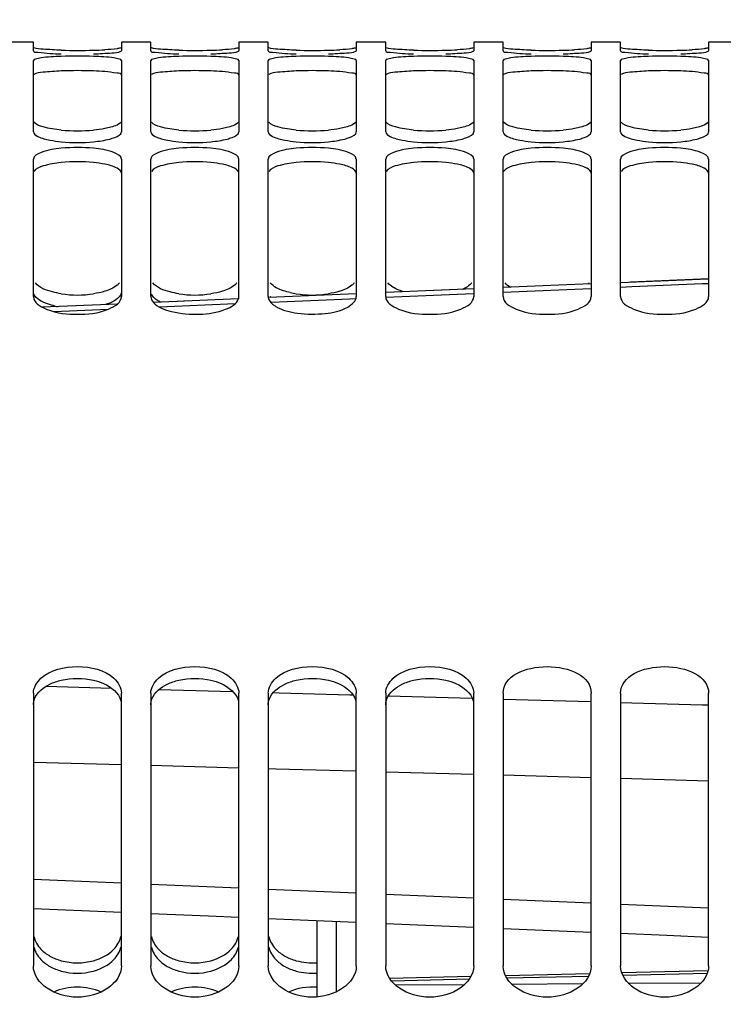
# Model space of a CAD drawing. Units: millimetres. Extents: x 0 to 594, y 0 to 420.
# Drawn here: x 119 to 137, y 300 to 325 of the extents above; entities that cross this region are included whole.
import ezdxf

# ---------------------------------------------------------------- set-up
doc = ezdxf.new("R2010")
doc.units = ezdxf.units.MM
doc.header["$LTSCALE"] = 32.67
doc.layers.get('0').update_dxf_attribs({"linetype": 'CONTINUOUS'})
doc.layers.add('SOLIDES', color=7, linetype='CONTINUOUS')
doc.styles.get("Standard").update_dxf_attribs({"font": 'txt', "width": 0.85})
doc.dimstyles.new('DIMSTYLE_1', dxfattribs={"dimtxt": 3.5, "dimasz": 3.5, "dimexe": 1.5, "dimexo": 1, "dimgap": 0.875, "dimtad": 1, "dimdec": 4, "dimlfac": 4, "dimtxsty": 'STANDARD', "dimblk": '_FILLED', "dimblk1": '_FILLED', "dimblk2": '_FILLED', "dimcen": 0.09, "dimclrt": 5, "dimadec": 0, "dimazin": 0, "dimtp": 0.8, "dimtm": 0.8, "dimtfac": 1, "dimtdec": 4, "dimtofl": 0, "dimtmove": 0, "dimatfit": 3, "dimldrblk": '_FILLED', "dimfxl": 1, "dimtolj": 1, "dimarcsym": 0})
doc.dimstyles.new('DIMSTYLE_5', dxfattribs={"dimtxt": 3.5, "dimasz": 3.5, "dimexe": 1.5, "dimexo": 1, "dimgap": 0.875, "dimtad": 1, "dimdec": 4, "dimlfac": 4, "dimtxsty": 'STANDARD', "dimblk": '_FILLED', "dimblk1": '_FILLED', "dimblk2": '_FILLED', "dimcen": 0.09, "dimclrt": 5, "dimadec": 0, "dimazin": 0, "dimtp": 0.0001, "dimtm": 0.0001, "dimtfac": 1, "dimtdec": 4, "dimtofl": 0, "dimtmove": 0, "dimatfit": 3, "dimldrblk": '_FILLED', "dimfxl": 1, "dimtolj": 1, "dimarcsym": 0})

# ---------------------------------------------------------------- blocks, each defined once
blk = doc.blocks.new('_FILLED')
at = {"color": 0, "linetype": 'BYBLOCK'}
blk.add_solid([(0, 0), (-1, 0.2143), (-1, -0.2143)], dxfattribs=at)
blk = doc.blocks.new('*D0')
at = {"color": 2, "linetype": 'CONTINUOUS'}
for p, q in [((102.27, 351.866), (102.27, 352.491)), ((216.434, 351.866), (216.434, 352.491)), ((102.27, 308.043), (102.27, 351.866)), ((216.434, 246.652), (216.434, 351.866)), ((102.27, 350.991), (159.352, 350.991)), ((216.434, 350.991), (159.352, 350.991))]:
    blk.add_line(p, q, dxfattribs=at)
at = {"color": 2, "linetype": 'CONTINUOUS', "xscale": 3.5, "yscale": 3.5, "zscale": 3.5, "rotation": 180}
blk.add_blockref('_FILLED', (102.27, 350.991), dxfattribs=at)
at = {"color": 2, "linetype": 'CONTINUOUS', "xscale": 3.5, "yscale": 3.5, "zscale": 3.5}
blk.add_blockref('_FILLED', (216.434, 350.991), dxfattribs=at)
at = {"color": 5, "linetype": 'CONTINUOUS', "insert": (159.352, 355.366), "char_height": 3.5, "width": 8.925, "attachment_point": 2, "line_spacing_factor": 0.9}
blk.add_mtext('Xg', dxfattribs=at)
blk = doc.blocks.new('*D14')
at = {"color": 2, "linetype": 'CONTINUOUS'}
for p, q in [((102.27, 308.043), (102.27, 392.096)), ((325.27, 244.659), (325.27, 392.096)), ((102.27, 390.596), (213.77, 390.596)), ((325.27, 390.596), (213.77, 390.596))]:
    blk.add_line(p, q, dxfattribs=at)
at = {"color": 2, "linetype": 'CONTINUOUS', "xscale": 3.5, "yscale": 3.5, "zscale": 3.5, "rotation": 180}
blk.add_blockref('_FILLED', (102.27, 390.596), dxfattribs=at)
at = {"color": 2, "linetype": 'CONTINUOUS', "xscale": 3.5, "yscale": 3.5, "zscale": 3.5}
blk.add_blockref('_FILLED', (325.27, 390.596), dxfattribs=at)
at = {"color": 5, "linetype": 'CONTINUOUS', "insert": (213.77, 394.971), "char_height": 3.5, "width": 13.3875, "attachment_point": 2, "line_spacing_factor": 0.9}
blk.add_mtext('892', dxfattribs=at)
blk = doc.blocks.new('*D18')
at = {"color": 2, "linetype": 'CONTINUOUS'}
for p, q in [((102.27, 308.043), (102.27, 382.232)), ((312.02, 364.352), (312.02, 382.232)), ((102.27, 380.732), (207.145, 380.732)), ((312.02, 380.732), (207.145, 380.732))]:
    blk.add_line(p, q, dxfattribs=at)
at = {"color": 2, "linetype": 'CONTINUOUS', "xscale": 3.5, "yscale": 3.5, "zscale": 3.5, "rotation": 180}
blk.add_blockref('_FILLED', (102.27, 380.732), dxfattribs=at)
at = {"color": 2, "linetype": 'CONTINUOUS', "xscale": 3.5, "yscale": 3.5, "zscale": 3.5}
blk.add_blockref('_FILLED', (312.02, 380.732), dxfattribs=at)
at = {"color": 5, "linetype": 'CONTINUOUS', "insert": (207.145, 385.107), "char_height": 3.5, "width": 13.3875, "attachment_point": 2, "line_spacing_factor": 0.9}
blk.add_mtext('839', dxfattribs=at)
blk = doc.blocks.new('*D24')
at = {"color": 2, "linetype": 'CONTINUOUS'}
for p, q in [((102.27, 308.043), (102.27, 337.981)), ((151.77, 332.602), (151.77, 337.981)), ((102.27, 336.481), (127.02, 336.481)), ((151.77, 336.481), (127.02, 336.481))]:
    blk.add_line(p, q, dxfattribs=at)
at = {"color": 2, "linetype": 'CONTINUOUS', "xscale": 3.5, "yscale": 3.5, "zscale": 3.5, "rotation": 180}
blk.add_blockref('_FILLED', (102.27, 336.481), dxfattribs=at)
at = {"color": 2, "linetype": 'CONTINUOUS', "xscale": 3.5, "yscale": 3.5, "zscale": 3.5}
blk.add_blockref('_FILLED', (151.77, 336.481), dxfattribs=at)
at = {"color": 5, "linetype": 'CONTINUOUS', "insert": (127.02, 340.856), "char_height": 3.5, "width": 13.3875, "attachment_point": 2, "line_spacing_factor": 0.9}
blk.add_mtext('198', dxfattribs=at)

msp = doc.modelspace()

# ---------------------------------------------------------------- linework, layer by layer
at = {"color": 7, "linetype": 'CONTINUOUS'}
for p, q in [((119.019695, 324.352393), (118.269695, 324.352393)), ((119.019695, 324.13628), (119.019695, 324.352388)), ((122.019695, 324.352393), (121.269695, 324.352393)), ((121.269695, 324.352388), (121.269695, 324.13628)), ((122.019695, 324.13628), (122.019695, 324.352388)), ((125.019695, 324.352393), (124.269695, 324.352393)), ((124.269695, 324.352388), (124.269695, 324.13628)), ((125.019695, 324.13628), (125.019695, 324.352388)), ((128.019695, 324.352393), (127.269695, 324.352393)), ((127.269695, 324.352388), (127.269695, 324.13628)), ((128.019695, 324.13628), (128.019695, 324.352388)), ((131.019695, 324.352393), (130.269695, 324.352393)), ((130.269695, 324.352388), (130.269695, 324.13628)), ((131.019695, 324.13628), (131.019695, 324.352388)), ((134.019695, 324.352393), (133.269695, 324.352393)), ((133.269695, 324.352388), (133.269695, 324.13628)), ((134.019695, 324.13628), (134.019695, 324.352388)), ((137.019695, 324.352393), (136.269695, 324.352393)), ((136.269695, 324.352388), (136.269695, 324.13628)), ((119.019695, 322.06558), (119.019695, 323.886237)), ((121.269695, 323.886237), (121.269695, 322.06558)), ((122.019695, 322.06558), (122.019695, 323.886237)), ((124.269695, 323.886237), (124.269695, 322.06558)), ((125.019695, 322.06558), (125.019695, 323.886237)), ((127.269695, 323.886237), (127.269695, 322.06558)), ((128.019695, 322.06558), (128.019695, 323.886237)), ((130.269695, 323.886237), (130.269695, 322.06558)), ((131.019695, 322.06558), (131.019695, 323.886237)), ((133.269695, 323.886237), (133.269695, 322.06558)), ((134.019695, 322.06558), (134.019695, 323.886237)), ((136.269695, 323.886237), (136.269695, 322.06558)), ((119.019695, 317.854323), (119.019695, 321.364595)), ((121.269695, 321.364595), (121.269695, 317.854323)), ((122.019695, 317.854323), (122.019695, 321.364595)), ((124.269695, 317.796047), (124.269695, 321.364595)), ((125.019695, 317.854323), (125.019695, 321.364595)), ((127.269695, 321.364595), (127.269695, 317.854323)), ((128.019695, 317.854323), (128.019695, 321.364595)), ((130.269695, 321.364595), (130.269695, 317.854323)), ((131.019695, 317.854323), (131.019695, 321.364595)), ((133.269695, 321.364595), (133.269695, 317.854323)), ((134.019695, 317.854323), (134.019695, 321.364595)), ((136.269695, 321.364595), (136.269695, 317.854323)), ((119.019695, 307.716525), (119.019695, 300.75629)), ((121.269695, 300.75629), (121.269695, 307.716525)), ((122.019695, 307.716525), (122.019695, 300.75629)), ((124.269695, 300.75629), (124.269695, 307.716525)), ((125.019695, 307.716525), (125.019695, 300.75629)), ((127.269695, 300.75629), (127.269695, 307.716525)), ((128.019695, 307.716525), (128.019695, 300.75629)), ((130.269695, 300.75629), (130.269695, 307.716525)), ((131.019695, 307.716525), (131.019695, 300.75629)), ((133.269695, 300.75629), (133.269695, 307.716525)), ((134.019695, 307.716525), (134.019695, 300.75629)), ((136.269695, 300.75629), (136.269695, 307.716525))]:
    msp.add_line(p, q, dxfattribs=at)
for centre, radius, start, end in [((120.028976, 333.025652), 8.978092, 266.2532116, 268.1135772), ((120.144695, 338.716763), 14.573167, 268.3828662, 271.6171338), ((120.256081, 335.191496), 11.046166, 271.5556327, 273.0670792), ((123.028976, 333.025652), 8.978092, 266.2532116, 268.1135772), ((123.144695, 338.716763), 14.573167, 268.3828662, 271.6171338), ((123.256081, 335.191496), 11.046166, 271.5556327, 273.0670792), ((126.028976, 333.025652), 8.978092, 266.2532116, 268.1135772), ((126.144695, 338.716763), 14.573167, 268.3828662, 271.6171338), ((126.256081, 335.191496), 11.046166, 271.5556327, 273.0670792), ((129.028976, 333.025652), 8.978092, 266.2532116, 268.1135772), ((129.144695, 338.716763), 14.573167, 268.3828662, 271.6171338), ((129.256081, 335.191496), 11.046166, 271.5556327, 273.0670792), ((132.028976, 333.025652), 8.978092, 266.2532116, 268.1135772), ((132.144695, 338.716763), 14.573167, 268.3828662, 271.6171338), ((132.256081, 335.191496), 11.046166, 271.5556327, 273.0670792), ((135.028976, 333.025652), 8.978092, 266.2532116, 268.1135772), ((135.144695, 338.716763), 14.573167, 268.3828662, 271.6171338), ((135.256081, 335.191496), 11.046166, 271.5556327, 273.0670792), ((120.144695, 312.983453), 11.016764, 87.8606142, 92.1393858), ((123.144695, 312.983453), 11.016764, 87.8606142, 92.1393858), ((126.144695, 312.983453), 11.016764, 87.8606142, 92.1393858), ((129.144695, 312.983453), 11.016764, 87.8606142, 92.1393858), ((132.144695, 312.983453), 11.016764, 87.8606142, 92.1393858), ((135.144695, 312.983453), 11.016764, 87.8606142, 92.1393858), ((120.144695, 326.536883), 4.447631, 264.6944026, 275.3055974), ((123.144695, 326.536883), 4.447631, 264.6944026, 275.3055974), ((126.144695, 326.536883), 4.447631, 264.6944026, 275.3055974), ((129.144695, 326.536883), 4.447631, 264.6944026, 275.3055974), ((132.144695, 326.536883), 4.447631, 264.6944026, 275.3055974), ((135.144695, 326.536883), 4.447631, 264.6944026, 275.3055974), ((120.144695, 325.975911), 4.186226, 264.3620582, 275.6379418), ((123.144695, 325.975911), 4.186226, 264.3620582, 275.6379418), ((126.144695, 325.975911), 4.186226, 264.3620582, 275.6379418), ((129.144695, 325.975911), 4.186226, 264.3620582, 275.6379418), ((132.144695, 325.975911), 4.186226, 264.3620582, 275.6379418), ((135.144695, 325.975911), 4.186226, 264.3620582, 275.6379418), ((120.144695, 317.597496), 4.065401, 84.193928, 95.806072), ((123.144695, 317.597496), 4.065401, 84.193928, 95.806072), ((126.144695, 317.597496), 4.065401, 84.193928, 95.806072), ((129.144695, 317.597496), 4.065401, 84.193928, 95.806072), ((132.144695, 317.597496), 4.065401, 84.193928, 95.806072), ((135.144695, 317.597496), 4.065401, 84.193928, 95.806072), ((120.144695, 320.589074), 2.695158, 261.2227603, 278.7772397), ((123.144695, 320.589074), 2.695158, 261.2227603, 278.7772397), ((125.191112, 317.85443), 0.171418, 180.0359841, 188.8123557), ((126.080812, 320.176857), 2.278021, 257.303966, 261.2286336), ((126.144695, 320.589074), 2.695158, 261.2227603, 278.7772397)]:
    msp.add_arc(centre, radius, start, end, dxfattribs=at)
at = {"color": 3, "linetype": 'CONTINUOUS'}
for centre, radius, start, end in [((120.144695, 312.561731), 11.065139, 87.8656147, 92.1343853), ((123.144695, 312.561731), 11.065139, 87.8656147, 92.1343853), ((126.144695, 312.561731), 11.065139, 87.8656147, 92.1343853), ((129.144695, 312.561731), 11.065139, 87.8656147, 92.1343853), ((132.144695, 312.561731), 11.065139, 87.8656147, 92.1343853), ((135.144695, 312.561731), 11.065139, 87.8656147, 92.1343853), ((120.144695, 317.217199), 4.08331, 84.2076216, 95.7923784), ((123.144695, 317.217199), 4.08331, 84.2076216, 95.7923784), ((126.144695, 317.217199), 4.08331, 84.2076216, 95.7923784), ((129.144695, 317.217199), 4.08331, 84.2076216, 95.7923784), ((132.144695, 317.217199), 4.08331, 84.2076216, 95.7923784), ((135.144695, 317.217199), 4.08331, 84.2076216, 95.7923784), ((120.055071, 319.719089), 2.162362, 257.2848831, 258.8809889)]:
    msp.add_arc(centre, radius, start, end, dxfattribs=at)
at = {"color": 7, "linetype": 'CONTINUOUS'}
for points, knots in [([(119.019695, 324.13628), (119.019695, 324.096813), (119.240748, 324.106166), (119.338538, 324.073686), (119.442283, 324.06675)], [0, 0, 0, 0, 0.275140065, 1, 1, 1, 1]), ([(119.733432, 324.149401), (119.577663, 324.153799), (119.346668, 324.17214), (119.106695, 324.178879), (119.033331, 324.206954)], [0, 0, 0, 0, 0.664855379, 1, 1, 1, 1]), ([(120.555958, 324.052426), (120.711796, 324.057771), (120.941755, 324.07953), (121.184837, 324.089259), (121.256058, 324.12342)], [0, 0, 0, 0, 0.663757748, 1, 1, 1, 1]), ([(121.269695, 324.217173), (121.269695, 324.206316), (121.214424, 324.198803), (121.09709, 324.172305), (120.950742, 324.166817), (120.847107, 324.161152)], [0, 0, 0, 0, 0.075977631, 0.273652676, 1, 1, 1, 1]), ([(121.256058, 324.12342), (121.259686, 324.12516), (121.26537, 324.128), (121.269695, 324.133858), (121.269695, 324.13628)], [0, 0, 0, 0, 0.624222454, 1, 1, 1, 1]), ([(122.019695, 324.13628), (122.019695, 324.096813), (122.240748, 324.106166), (122.338538, 324.073686), (122.442283, 324.06675)], [0, 0, 0, 0, 0.275140065, 1, 1, 1, 1]), ([(122.733432, 324.149401), (122.577663, 324.153799), (122.346668, 324.17214), (122.106695, 324.178879), (122.033331, 324.206954)], [0, 0, 0, 0, 0.664855379, 1, 1, 1, 1]), ([(123.555958, 324.052426), (123.711796, 324.057771), (123.941755, 324.07953), (124.184837, 324.089259), (124.256058, 324.12342)], [0, 0, 0, 0, 0.663757748, 1, 1, 1, 1]), ([(124.269695, 324.217173), (124.269695, 324.206316), (124.214424, 324.198803), (124.09709, 324.172305), (123.950742, 324.166817), (123.847107, 324.161152)], [0, 0, 0, 0, 0.075977631, 0.273652676, 1, 1, 1, 1]), ([(124.256058, 324.12342), (124.259686, 324.12516), (124.26537, 324.128), (124.269695, 324.133858), (124.269695, 324.13628)], [0, 0, 0, 0, 0.624222454, 1, 1, 1, 1]), ([(125.019695, 324.13628), (125.019695, 324.096813), (125.240748, 324.106166), (125.338538, 324.073686), (125.442283, 324.06675)], [0, 0, 0, 0, 0.275140065, 1, 1, 1, 1]), ([(125.733432, 324.149401), (125.577663, 324.153799), (125.346668, 324.17214), (125.106695, 324.178879), (125.033331, 324.206954)], [0, 0, 0, 0, 0.664855379, 1, 1, 1, 1]), ([(126.555958, 324.052426), (126.711796, 324.057771), (126.941755, 324.07953), (127.184837, 324.089259), (127.256058, 324.12342)], [0, 0, 0, 0, 0.663757748, 1, 1, 1, 1]), ([(127.269695, 324.217173), (127.269695, 324.206316), (127.214424, 324.198803), (127.09709, 324.172305), (126.950742, 324.166817), (126.847107, 324.161152)], [0, 0, 0, 0, 0.075977631, 0.273652676, 1, 1, 1, 1]), ([(127.256058, 324.12342), (127.259686, 324.12516), (127.26537, 324.128), (127.269695, 324.133858), (127.269695, 324.13628)], [0, 0, 0, 0, 0.624222454, 1, 1, 1, 1]), ([(128.019695, 324.13628), (128.019695, 324.096813), (128.240748, 324.106166), (128.338538, 324.073686), (128.442283, 324.06675)], [0, 0, 0, 0, 0.275140065, 1, 1, 1, 1]), ([(128.733432, 324.149401), (128.577663, 324.153799), (128.346668, 324.17214), (128.106695, 324.178879), (128.033331, 324.206954)], [0, 0, 0, 0, 0.664855379, 1, 1, 1, 1]), ([(129.555958, 324.052426), (129.711796, 324.057771), (129.941755, 324.07953), (130.184837, 324.089259), (130.256058, 324.12342)], [0, 0, 0, 0, 0.663757748, 1, 1, 1, 1]), ([(130.269695, 324.217173), (130.269695, 324.206316), (130.214424, 324.198803), (130.09709, 324.172305), (129.950742, 324.166817), (129.847107, 324.161152)], [0, 0, 0, 0, 0.075977631, 0.273652676, 1, 1, 1, 1]), ([(130.256058, 324.12342), (130.259686, 324.12516), (130.26537, 324.128), (130.269695, 324.133858), (130.269695, 324.13628)], [0, 0, 0, 0, 0.624222454, 1, 1, 1, 1]), ([(131.019695, 324.13628), (131.019695, 324.096813), (131.240748, 324.106166), (131.338538, 324.073686), (131.442283, 324.06675)], [0, 0, 0, 0, 0.275140065, 1, 1, 1, 1]), ([(131.733432, 324.149401), (131.577663, 324.153799), (131.346668, 324.17214), (131.106695, 324.178879), (131.033331, 324.206954)], [0, 0, 0, 0, 0.664855379, 1, 1, 1, 1]), ([(132.555958, 324.052426), (132.711796, 324.057771), (132.941755, 324.07953), (133.184837, 324.089259), (133.256058, 324.12342)], [0, 0, 0, 0, 0.663757748, 1, 1, 1, 1]), ([(133.269695, 324.217173), (133.269695, 324.206316), (133.214424, 324.198803), (133.09709, 324.172305), (132.950742, 324.166817), (132.847107, 324.161152)], [0, 0, 0, 0, 0.075977631, 0.273652676, 1, 1, 1, 1]), ([(133.256058, 324.12342), (133.259686, 324.12516), (133.26537, 324.128), (133.269695, 324.133858), (133.269695, 324.13628)], [0, 0, 0, 0, 0.624222454, 1, 1, 1, 1]), ([(134.019695, 324.13628), (134.019695, 324.096813), (134.240748, 324.106166), (134.338538, 324.073686), (134.442283, 324.06675)], [0, 0, 0, 0, 0.275140065, 1, 1, 1, 1]), ([(134.733432, 324.149401), (134.577663, 324.153799), (134.346668, 324.17214), (134.106695, 324.178879), (134.033331, 324.206954)], [0, 0, 0, 0, 0.664855379, 1, 1, 1, 1]), ([(135.555958, 324.052426), (135.711796, 324.057771), (135.941755, 324.07953), (136.184837, 324.089259), (136.256058, 324.12342)], [0, 0, 0, 0, 0.663757748, 1, 1, 1, 1]), ([(136.269695, 324.217173), (136.269695, 324.206316), (136.214424, 324.198803), (136.09709, 324.172305), (135.950742, 324.166817), (135.847107, 324.161152)], [0, 0, 0, 0, 0.075977631, 0.273652676, 1, 1, 1, 1]), ([(136.256058, 324.12342), (136.259686, 324.12516), (136.26537, 324.128), (136.269695, 324.133858), (136.269695, 324.13628)], [0, 0, 0, 0, 0.624222454, 1, 1, 1, 1]), ([(119.733432, 323.992538), (119.560441, 323.986074), (119.319139, 323.973824), (119.110827, 323.93363), (119.019695, 323.906858), (119.019695, 323.886237)], [0, 0, 0, 0, 0.71194656, 0.915196341, 1, 1, 1, 1]), ([(121.269695, 323.886237), (121.269695, 323.906858), (121.178563, 323.93363), (120.97025, 323.973824), (120.728948, 323.986074), (120.555958, 323.992538)], [0, 0, 0, 0, 0.084803659, 0.28805344, 1, 1, 1, 1]), ([(122.733432, 323.992538), (122.560441, 323.986074), (122.319139, 323.973824), (122.110827, 323.93363), (122.019695, 323.906858), (122.019695, 323.886237)], [0, 0, 0, 0, 0.71194656, 0.915196341, 1, 1, 1, 1]), ([(124.269695, 323.886237), (124.269695, 323.906858), (124.178563, 323.93363), (123.97025, 323.973824), (123.728948, 323.986074), (123.555958, 323.992538)], [0, 0, 0, 0, 0.084803659, 0.28805344, 1, 1, 1, 1]), ([(125.733432, 323.992538), (125.560441, 323.986074), (125.319139, 323.973824), (125.110827, 323.93363), (125.019695, 323.906858), (125.019695, 323.886237)], [0, 0, 0, 0, 0.71194656, 0.915196341, 1, 1, 1, 1]), ([(127.269695, 323.886237), (127.269695, 323.906858), (127.178563, 323.93363), (126.97025, 323.973824), (126.728948, 323.986074), (126.555958, 323.992538)], [0, 0, 0, 0, 0.084803659, 0.28805344, 1, 1, 1, 1]), ([(128.733432, 323.992538), (128.560441, 323.986074), (128.319139, 323.973824), (128.110827, 323.93363), (128.019695, 323.906858), (128.019695, 323.886237)], [0, 0, 0, 0, 0.71194656, 0.915196341, 1, 1, 1, 1]), ([(130.269695, 323.886237), (130.269695, 323.906858), (130.178563, 323.93363), (129.97025, 323.973824), (129.728948, 323.986074), (129.555958, 323.992538)], [0, 0, 0, 0, 0.084803659, 0.28805344, 1, 1, 1, 1]), ([(131.733432, 323.992538), (131.560441, 323.986074), (131.319139, 323.973824), (131.110827, 323.93363), (131.019695, 323.906858), (131.019695, 323.886237)], [0, 0, 0, 0, 0.71194656, 0.915196341, 1, 1, 1, 1]), ([(133.269695, 323.886237), (133.269695, 323.906858), (133.178563, 323.93363), (132.97025, 323.973824), (132.728948, 323.986074), (132.555958, 323.992538)], [0, 0, 0, 0, 0.084803659, 0.28805344, 1, 1, 1, 1]), ([(134.733432, 323.992538), (134.560441, 323.986074), (134.319139, 323.973824), (134.110827, 323.93363), (134.019695, 323.906858), (134.019695, 323.886237)], [0, 0, 0, 0, 0.71194656, 0.915196341, 1, 1, 1, 1]), ([(136.269695, 323.886237), (136.269695, 323.906858), (136.178563, 323.93363), (135.97025, 323.973824), (135.728948, 323.986074), (135.555958, 323.992538)], [0, 0, 0, 0, 0.084803659, 0.28805344, 1, 1, 1, 1]), ([(119.733432, 322.108307), (119.576207, 322.12294), (119.345279, 322.161781), (119.083757, 322.238105), (119.033331, 322.309779)], [0, 0, 0, 0, 0.643092946, 1, 1, 1, 1]), ([(121.269695, 322.348286), (121.269695, 322.295815), (121.091863, 322.19587), (120.953033, 322.167206), (120.847107, 322.147596)], [0, 0, 0, 0, 0.327539222, 1, 1, 1, 1]), ([(122.733432, 322.108307), (122.576207, 322.12294), (122.345279, 322.161781), (122.083757, 322.238105), (122.033331, 322.309779)], [0, 0, 0, 0, 0.643092946, 1, 1, 1, 1]), ([(124.269695, 322.348286), (124.269695, 322.295815), (124.091863, 322.19587), (123.953033, 322.167206), (123.847107, 322.147596)], [0, 0, 0, 0, 0.327539222, 1, 1, 1, 1]), ([(125.733432, 322.108307), (125.576207, 322.12294), (125.345279, 322.161781), (125.083757, 322.238105), (125.033331, 322.309779)], [0, 0, 0, 0, 0.643092946, 1, 1, 1, 1]), ([(127.269695, 322.348286), (127.269695, 322.295815), (127.091863, 322.19587), (126.953033, 322.167206), (126.847107, 322.147596)], [0, 0, 0, 0, 0.327539222, 1, 1, 1, 1]), ([(128.733432, 322.108307), (128.576207, 322.12294), (128.345279, 322.161781), (128.083757, 322.238105), (128.033331, 322.309779)], [0, 0, 0, 0, 0.643092946, 1, 1, 1, 1]), ([(130.269695, 322.348286), (130.269695, 322.295815), (130.091863, 322.19587), (129.953033, 322.167206), (129.847107, 322.147596)], [0, 0, 0, 0, 0.327539222, 1, 1, 1, 1]), ([(131.733432, 322.108307), (131.576207, 322.12294), (131.345279, 322.161781), (131.083757, 322.238105), (131.033331, 322.309779)], [0, 0, 0, 0, 0.643092946, 1, 1, 1, 1]), ([(133.269695, 322.348286), (133.269695, 322.295815), (133.091863, 322.19587), (132.953033, 322.167206), (132.847107, 322.147596)], [0, 0, 0, 0, 0.327539222, 1, 1, 1, 1]), ([(134.733432, 322.108307), (134.576207, 322.12294), (134.345279, 322.161781), (134.083757, 322.238105), (134.033331, 322.309779)], [0, 0, 0, 0, 0.643092946, 1, 1, 1, 1]), ([(136.269695, 322.348286), (136.269695, 322.295815), (136.091863, 322.19587), (135.953033, 322.167206), (135.847107, 322.147596)], [0, 0, 0, 0, 0.327539222, 1, 1, 1, 1]), ([(119.019695, 322.06558), (119.019695, 322.011375), (119.193121, 321.903502), (119.336037, 321.872657), (119.442283, 321.851727)], [0, 0, 0, 0, 0.333585648, 1, 1, 1, 1]), ([(120.969936, 321.87992), (121.01286, 321.891401), (121.116594, 321.92538), (121.269695, 321.990432), (121.269695, 322.06558)], [0, 0, 0, 0, 0.371569937, 1, 1, 1, 1]), ([(122.019695, 322.06558), (122.019695, 322.011375), (122.193121, 321.903502), (122.336037, 321.872657), (122.442283, 321.851727)], [0, 0, 0, 0, 0.333585648, 1, 1, 1, 1]), ([(123.969936, 321.87992), (124.01286, 321.891401), (124.116594, 321.92538), (124.269695, 321.990432), (124.269695, 322.06558)], [0, 0, 0, 0, 0.371569937, 1, 1, 1, 1]), ([(125.019695, 322.06558), (125.019695, 322.011375), (125.193121, 321.903502), (125.336037, 321.872657), (125.442283, 321.851727)], [0, 0, 0, 0, 0.333585648, 1, 1, 1, 1]), ([(126.969936, 321.87992), (127.01286, 321.891401), (127.116594, 321.92538), (127.269695, 321.990432), (127.269695, 322.06558)], [0, 0, 0, 0, 0.371569937, 1, 1, 1, 1]), ([(128.019695, 322.06558), (128.019695, 322.011375), (128.193121, 321.903502), (128.336037, 321.872657), (128.442283, 321.851727)], [0, 0, 0, 0, 0.333585648, 1, 1, 1, 1]), ([(129.969936, 321.87992), (130.01286, 321.891401), (130.116594, 321.92538), (130.269695, 321.990432), (130.269695, 322.06558)], [0, 0, 0, 0, 0.371569937, 1, 1, 1, 1]), ([(131.019695, 322.06558), (131.019695, 322.011375), (131.193121, 321.903502), (131.336037, 321.872657), (131.442283, 321.851727)], [0, 0, 0, 0, 0.333585648, 1, 1, 1, 1]), ([(132.969936, 321.87992), (133.01286, 321.891401), (133.116594, 321.92538), (133.269695, 321.990432), (133.269695, 322.06558)], [0, 0, 0, 0, 0.371569937, 1, 1, 1, 1]), ([(134.019695, 322.06558), (134.019695, 322.011375), (134.193121, 321.903502), (134.336037, 321.872657), (134.442283, 321.851727)], [0, 0, 0, 0, 0.333585648, 1, 1, 1, 1]), ([(135.969936, 321.87992), (136.01286, 321.891401), (136.116594, 321.92538), (136.269695, 321.990432), (136.269695, 322.06558)], [0, 0, 0, 0, 0.371569937, 1, 1, 1, 1]), ([(119.733432, 321.642041), (119.558046, 321.62416), (119.331775, 321.596968), (119.019695, 321.450975), (119.019695, 321.364595)], [0, 0, 0, 0, 0.671151098, 1, 1, 1, 1]), ([(121.269695, 321.364595), (121.269695, 321.450975), (120.957614, 321.596968), (120.731343, 321.62416), (120.555958, 321.642041)], [0, 0, 0, 0, 0.328848902, 1, 1, 1, 1]), ([(122.733432, 321.642041), (122.558046, 321.62416), (122.331775, 321.596968), (122.019695, 321.450975), (122.019695, 321.364595)], [0, 0, 0, 0, 0.671151098, 1, 1, 1, 1]), ([(124.269695, 321.364595), (124.269695, 321.450975), (123.957614, 321.596968), (123.731343, 321.62416), (123.555958, 321.642041)], [0, 0, 0, 0, 0.328848902, 1, 1, 1, 1]), ([(125.733432, 321.642041), (125.558046, 321.62416), (125.331775, 321.596968), (125.019695, 321.450975), (125.019695, 321.364595)], [0, 0, 0, 0, 0.671151098, 1, 1, 1, 1]), ([(127.269695, 321.364595), (127.269695, 321.450975), (126.957614, 321.596968), (126.731343, 321.62416), (126.555958, 321.642041)], [0, 0, 0, 0, 0.328848902, 1, 1, 1, 1]), ([(128.733432, 321.642041), (128.558046, 321.62416), (128.331775, 321.596968), (128.019695, 321.450975), (128.019695, 321.364595)], [0, 0, 0, 0, 0.671151098, 1, 1, 1, 1]), ([(130.269695, 321.364595), (130.269695, 321.450975), (129.957614, 321.596968), (129.731343, 321.62416), (129.555958, 321.642041)], [0, 0, 0, 0, 0.328848902, 1, 1, 1, 1]), ([(131.733432, 321.642041), (131.558046, 321.62416), (131.331775, 321.596968), (131.019695, 321.450975), (131.019695, 321.364595)], [0, 0, 0, 0, 0.671151098, 1, 1, 1, 1]), ([(133.269695, 321.364595), (133.269695, 321.450975), (132.957614, 321.596968), (132.731343, 321.62416), (132.555958, 321.642041)], [0, 0, 0, 0, 0.328848902, 1, 1, 1, 1]), ([(134.733432, 321.642041), (134.558046, 321.62416), (134.331775, 321.596968), (134.019695, 321.450975), (134.019695, 321.364595)], [0, 0, 0, 0, 0.671151098, 1, 1, 1, 1]), ([(136.269695, 321.364595), (136.269695, 321.450975), (135.957614, 321.596968), (135.731343, 321.62416), (135.555958, 321.642041)], [0, 0, 0, 0, 0.328848902, 1, 1, 1, 1]), ([(119.733432, 317.925479), (119.658587, 317.937105), (119.42608, 317.98561), (119.175513, 318.074505), (119.071195, 318.203217)], [0, 0, 0, 0, 0.313738291, 1, 1, 1, 1]), ([(121.218194, 318.203217), (121.200129, 318.180927), (121.094746, 318.081601), (120.956872, 318.025303), (120.847107, 317.991222)], [0, 0, 0, 0, 0.199769194, 1, 1, 1, 1]), ([(122.733432, 317.925479), (122.658587, 317.937105), (122.42608, 317.98561), (122.175513, 318.074505), (122.071195, 318.203217)], [0, 0, 0, 0, 0.313738291, 1, 1, 1, 1]), ([(124.218194, 318.203217), (124.200129, 318.180927), (124.094746, 318.081601), (123.956872, 318.025303), (123.847107, 317.991222)], [0, 0, 0, 0, 0.199769194, 1, 1, 1, 1]), ([(125.580151, 317.954535), (125.522619, 317.967558), (125.341314, 318.017491), (125.153854, 318.10123), (125.071195, 318.203217)], [0, 0, 0, 0, 0.310029969, 1, 1, 1, 1]), ([(127.218194, 318.203217), (127.200129, 318.180927), (127.094746, 318.081601), (126.956872, 318.025303), (126.847107, 317.991222)], [0, 0, 0, 0, 0.199769194, 1, 1, 1, 1]), ([(128.49884, 317.974763), (128.450725, 317.987875), (128.297174, 318.037155), (128.142267, 318.115526), (128.071195, 318.203217)], [0, 0, 0, 0, 0.306426968, 1, 1, 1, 1]), ([(133.218194, 318.203217), (133.214021, 318.198068), (133.205179, 318.187823), (133.195778, 318.178091), (133.190864, 318.173254)], [0, 0, 0, 0, 0.49009435, 1, 1, 1, 1]), ([(119.019695, 317.854323), (119.019695, 317.701516), (119.485986, 317.427753), (120.144695, 317.384707), (120.803404, 317.427753), (121.269695, 317.701516), (121.269695, 317.854323)], [0, 0, 0, 0, 0.181172317, 0.5, 0.818827683, 1, 1, 1, 1]), ([(122.08722, 317.702714), (122.202208, 317.575203), (122.616935, 317.427078), (123.254258, 317.378511), (123.840249, 317.463619), (124.213603, 317.662297), (124.259486, 317.795378)], [0, 0, 0, 0, 0.220627003, 0.528749892, 0.819120495, 1, 1, 1, 1]), ([(124.259486, 317.795378), (124.262791, 317.804962), (124.267909, 317.824404), (124.269695, 317.84445), (124.269695, 317.854323)], [0, 0, 0, 0, 0.506606034, 1, 1, 1, 1]), ([(125.021718, 317.828169), (125.032314, 317.75946), (125.105321, 317.673641), (125.186994, 317.618332), (125.213193, 317.602571)], [0, 0, 0, 0, 0.694553775, 1, 1, 1, 1]), ([(125.213193, 317.602571), (125.379906, 317.502285), (125.808848, 317.395939), (126.446016, 317.400214), (126.968273, 317.497836), (127.269695, 317.73861), (127.269695, 317.854323)], [0, 0, 0, 0, 0.261460997, 0.576499222, 0.844491793, 1, 1, 1, 1]), ([(128.019695, 317.854323), (128.019695, 317.701516), (128.485986, 317.427753), (129.144695, 317.384707), (129.803404, 317.427753), (130.269695, 317.701516), (130.269695, 317.854323)], [0, 0, 0, 0, 0.181172317, 0.5, 0.818827683, 1, 1, 1, 1]), ([(131.019695, 317.854323), (131.019695, 317.701516), (131.485986, 317.427753), (132.144695, 317.384707), (132.803404, 317.427753), (133.269695, 317.701516), (133.269695, 317.854323)], [0, 0, 0, 0, 0.181172317, 0.5, 0.818827683, 1, 1, 1, 1]), ([(134.019695, 317.854323), (134.019695, 317.701516), (134.485986, 317.427753), (135.144695, 317.384707), (135.803404, 317.427753), (136.269695, 317.701516), (136.269695, 317.854323)], [0, 0, 0, 0, 0.181172317, 0.5, 0.818827683, 1, 1, 1, 1])]:
    msp.add_open_spline(points, degree=3, knots=knots, dxfattribs=at)
at = {"color": 3, "linetype": 'CONTINUOUS'}
for points, knots in [([(119.732591, 323.619194), (119.57681, 323.613386), (119.349525, 323.588773), (119.09961, 323.575782), (119.033256, 323.531636)], [0, 0, 0, 0, 0.661707127, 1, 1, 1, 1]), ([(121.269695, 323.513423), (121.269695, 323.554427), (121.056239, 323.570651), (120.951838, 323.595112), (120.848167, 323.60311)], [0, 0, 0, 0, 0.2828219, 1, 1, 1, 1]), ([(122.732591, 323.619194), (122.57681, 323.613386), (122.349525, 323.588773), (122.09961, 323.575782), (122.033256, 323.531636)], [0, 0, 0, 0, 0.661707127, 1, 1, 1, 1]), ([(124.269695, 323.513423), (124.269695, 323.554427), (124.056239, 323.570651), (123.951838, 323.595112), (123.848167, 323.60311)], [0, 0, 0, 0, 0.2828219, 1, 1, 1, 1]), ([(125.732591, 323.619194), (125.57681, 323.613386), (125.349525, 323.588773), (125.09961, 323.575782), (125.033256, 323.531636)], [0, 0, 0, 0, 0.661707127, 1, 1, 1, 1]), ([(127.269695, 323.513423), (127.269695, 323.554427), (127.056239, 323.570651), (126.951838, 323.595112), (126.848167, 323.60311)], [0, 0, 0, 0, 0.2828219, 1, 1, 1, 1]), ([(128.732591, 323.619194), (128.57681, 323.613386), (128.349525, 323.588773), (128.09961, 323.575782), (128.033256, 323.531636)], [0, 0, 0, 0, 0.661707127, 1, 1, 1, 1]), ([(130.269695, 323.513423), (130.269695, 323.554427), (130.056239, 323.570651), (129.951838, 323.595112), (129.848167, 323.60311)], [0, 0, 0, 0, 0.2828219, 1, 1, 1, 1]), ([(131.732591, 323.619194), (131.57681, 323.613386), (131.349525, 323.588773), (131.09961, 323.575782), (131.033256, 323.531636)], [0, 0, 0, 0, 0.661707127, 1, 1, 1, 1]), ([(133.269695, 323.513423), (133.269695, 323.554427), (133.056239, 323.570651), (132.951838, 323.595112), (132.848167, 323.60311)], [0, 0, 0, 0, 0.2828219, 1, 1, 1, 1]), ([(134.732591, 323.619194), (134.57681, 323.613386), (134.349525, 323.588773), (134.09961, 323.575782), (134.033256, 323.531636)], [0, 0, 0, 0, 0.661707127, 1, 1, 1, 1]), ([(136.269695, 323.513423), (136.269695, 323.554427), (136.056239, 323.570651), (135.951838, 323.595112), (135.848167, 323.60311)], [0, 0, 0, 0, 0.2828219, 1, 1, 1, 1]), ([(119.732591, 321.27966), (119.57509, 321.263641), (119.340587, 321.224147), (119.079358, 321.127776), (119.033256, 321.049669)], [0, 0, 0, 0, 0.635767367, 1, 1, 1, 1]), ([(121.269695, 321.0036), (121.269695, 321.060824), (121.104768, 321.18169), (120.954599, 321.214205), (120.848167, 321.236205)], [0, 0, 0, 0, 0.344918136, 1, 1, 1, 1]), ([(122.732591, 321.27966), (122.57509, 321.263641), (122.340587, 321.224147), (122.079358, 321.127776), (122.033256, 321.049669)], [0, 0, 0, 0, 0.635767367, 1, 1, 1, 1]), ([(124.269695, 321.0036), (124.269695, 321.060824), (124.104768, 321.18169), (123.954599, 321.214205), (123.848167, 321.236205)], [0, 0, 0, 0, 0.344918136, 1, 1, 1, 1]), ([(125.732591, 321.27966), (125.57509, 321.263641), (125.340587, 321.224147), (125.079358, 321.127776), (125.033256, 321.049669)], [0, 0, 0, 0, 0.635767367, 1, 1, 1, 1]), ([(127.269695, 321.0036), (127.269695, 321.060824), (127.104768, 321.18169), (126.954599, 321.214205), (126.848167, 321.236205)], [0, 0, 0, 0, 0.344918136, 1, 1, 1, 1]), ([(128.732591, 321.27966), (128.57509, 321.263641), (128.340587, 321.224147), (128.079358, 321.127776), (128.033256, 321.049669)], [0, 0, 0, 0, 0.635767367, 1, 1, 1, 1]), ([(130.269695, 321.0036), (130.269695, 321.060824), (130.104768, 321.18169), (129.954599, 321.214205), (129.848167, 321.236205)], [0, 0, 0, 0, 0.344918136, 1, 1, 1, 1]), ([(131.732591, 321.27966), (131.57509, 321.263641), (131.340587, 321.224147), (131.079358, 321.127776), (131.033256, 321.049669)], [0, 0, 0, 0, 0.635767367, 1, 1, 1, 1]), ([(133.269695, 321.0036), (133.269695, 321.060824), (133.104768, 321.18169), (132.954599, 321.214205), (132.848167, 321.236205)], [0, 0, 0, 0, 0.344918136, 1, 1, 1, 1]), ([(134.732591, 321.27966), (134.57509, 321.263641), (134.340587, 321.224147), (134.079358, 321.127776), (134.033256, 321.049669)], [0, 0, 0, 0, 0.635767367, 1, 1, 1, 1]), ([(136.269695, 321.0036), (136.269695, 321.060824), (136.104768, 321.18169), (135.954599, 321.214205), (135.848167, 321.236205)], [0, 0, 0, 0, 0.344918136, 1, 1, 1, 1]), ([(119.579127, 317.609756), (119.511087, 317.625122), (119.313475, 317.681292), (119.087653, 317.7876), (119.033256, 317.919034)], [0, 0, 0, 0, 0.329027159, 1, 1, 1, 1]), ([(121.269695, 317.984278), (121.269695, 317.951648), (121.20317, 317.770667), (121.003349, 317.695762), (120.860113, 317.650121)], [0, 0, 0, 0, 0.178343957, 1, 1, 1, 1]), ([(122.275462, 317.709993), (122.245702, 317.724148), (122.151996, 317.774661), (122.061843, 317.849962), (122.033256, 317.919034)], [0, 0, 0, 0, 0.305963095, 1, 1, 1, 1]), ([(125.094926, 317.83079), (125.090642, 317.835094), (125.082416, 317.843747), (125.074636, 317.852804), (125.070941, 317.857354)], [0, 0, 0, 0, 0.508865561, 1, 1, 1, 1]), ([(120.556799, 308.051303), (120.644318, 308.030599), (120.924794, 307.944349), (121.203507, 307.725801), (121.256133, 307.523669)], [0, 0, 0, 0, 0.300981858, 1, 1, 1, 1]), ([(123.556799, 308.051303), (123.644318, 308.030599), (123.924794, 307.944349), (124.203507, 307.725801), (124.256133, 307.523669)], [0, 0, 0, 0, 0.300981858, 1, 1, 1, 1]), ([(126.556799, 308.051303), (126.644318, 308.030599), (126.924794, 307.944349), (127.203507, 307.725801), (127.256133, 307.523669)], [0, 0, 0, 0, 0.300981858, 1, 1, 1, 1]), ([(129.556799, 308.051303), (129.644318, 308.030599), (129.924794, 307.944349), (130.203507, 307.725801), (130.256133, 307.523669)], [0, 0, 0, 0, 0.300981858, 1, 1, 1, 1]), ([(119.019695, 307.419506), (119.019695, 307.470999), (119.067145, 307.705902), (119.277007, 307.87213), (119.441223, 307.950573)], [0, 0, 0, 0, 0.220544094, 1, 1, 1, 1]), ([(122.019695, 307.419506), (122.019695, 307.470999), (122.067145, 307.705902), (122.277007, 307.87213), (122.441223, 307.950573)], [0, 0, 0, 0, 0.220544094, 1, 1, 1, 1]), ([(125.019695, 307.419506), (125.019695, 307.470999), (125.067145, 307.705902), (125.277007, 307.87213), (125.441223, 307.950573)], [0, 0, 0, 0, 0.220544094, 1, 1, 1, 1]), ([(128.019695, 307.419506), (128.019695, 307.470999), (128.067145, 307.705902), (128.277007, 307.87213), (128.441223, 307.950573)], [0, 0, 0, 0, 0.220544094, 1, 1, 1, 1])]:
    msp.add_open_spline(points, degree=3, knots=knots, dxfattribs=at)
for points in [[(120.848167, 323.60311), (120.751184, 323.610591), (120.654002, 323.61557), (120.556799, 323.619194)], [(123.848167, 323.60311), (123.751184, 323.610591), (123.654002, 323.61557), (123.556799, 323.619194)], [(126.848167, 323.60311), (126.751184, 323.610591), (126.654002, 323.61557), (126.556799, 323.619194)], [(129.848167, 323.60311), (129.751184, 323.610591), (129.654002, 323.61557), (129.556799, 323.619194)], [(132.848167, 323.60311), (132.751184, 323.610591), (132.654002, 323.61557), (132.556799, 323.619194)], [(135.848167, 323.60311), (135.751184, 323.610591), (135.654002, 323.61557), (135.556799, 323.619194)], [(120.848167, 321.236205), (120.752003, 321.256082), (120.654492, 321.269724), (120.556799, 321.27966)], [(123.848167, 321.236205), (123.752003, 321.256082), (123.654492, 321.269724), (123.556799, 321.27966)], [(126.848167, 321.236205), (126.752003, 321.256082), (126.654492, 321.269724), (126.556799, 321.27966)], [(129.848167, 321.236205), (129.752003, 321.256082), (129.654492, 321.269724), (129.556799, 321.27966)], [(132.848167, 321.236205), (132.752003, 321.256082), (132.654492, 321.269724), (132.556799, 321.27966)], [(135.848167, 321.236205), (135.752003, 321.256082), (135.654492, 321.269724), (135.556799, 321.27966)], [(119.441223, 307.950573), (119.53395, 307.994868), (119.632588, 308.027646), (119.732591, 308.051303)], [(119.732591, 308.051303), (119.999948, 308.11455), (120.289442, 308.11455), (120.556799, 308.051303)], [(122.441223, 307.950573), (122.53395, 307.994868), (122.632588, 308.027646), (122.732591, 308.051303)], [(122.732591, 308.051303), (122.999948, 308.11455), (123.289442, 308.11455), (123.556799, 308.051303)], [(125.441223, 307.950573), (125.53395, 307.994868), (125.632588, 308.027646), (125.732591, 308.051303)], [(125.732591, 308.051303), (125.999948, 308.11455), (126.289442, 308.11455), (126.556799, 308.051303)], [(128.441223, 307.950573), (128.53395, 307.994868), (128.632588, 308.027646), (128.732591, 308.051303)], [(128.732591, 308.051303), (128.999948, 308.11455), (129.289442, 308.11455), (129.556799, 308.051303)], [(119.033256, 301.233652), (119.060289, 301.114227), (119.128094, 301.001723), (119.212491, 300.913009)], [(121.076899, 300.913009), (121.161296, 301.001723), (121.2291, 301.114227), (121.256133, 301.233652)], [(122.033256, 301.233652), (122.060289, 301.114227), (122.128094, 301.001723), (122.212491, 300.913009)], [(124.076899, 300.913009), (124.161296, 301.001723), (124.2291, 301.114227), (124.256133, 301.233652)], [(125.033256, 301.233652), (125.060289, 301.114227), (125.128094, 301.001723), (125.212491, 300.913009)], [(119.212491, 300.913009), (119.27867, 300.843445), (119.357452, 300.784851), (119.441223, 300.737934)], [(120.556799, 300.619486), (120.74854, 300.673003), (120.939687, 300.76878), (121.076899, 300.913009)], [(122.212491, 300.913009), (122.27867, 300.843445), (122.357452, 300.784851), (122.441223, 300.737934)], [(123.556799, 300.619486), (123.74854, 300.673003), (123.939687, 300.76878), (124.076899, 300.913009)], [(125.212491, 300.913009), (125.27867, 300.843445), (125.357452, 300.784851), (125.441223, 300.737934)], [(119.441223, 300.737934), (119.532695, 300.686704), (119.631609, 300.647671), (119.732591, 300.619486)], [(122.441223, 300.737934), (122.532695, 300.686704), (122.631609, 300.647671), (122.732591, 300.619486)], [(125.441223, 300.737934), (125.532695, 300.686704), (125.631609, 300.647671), (125.732591, 300.619486)], [(119.732591, 300.619486), (119.997213, 300.545627), (120.292177, 300.545627), (120.556799, 300.619486)], [(122.732591, 300.619486), (122.997213, 300.545627), (123.292177, 300.545627), (123.556799, 300.619486)], [(125.732591, 300.619486), (125.905555, 300.57121), (126.089893, 300.553619), (126.268873, 300.568234)], [(120.750357, 300.081675), (120.382405, 300.247944), (119.906985, 300.247944), (119.539033, 300.081675)], [(123.750357, 300.081675), (123.382405, 300.247944), (122.906985, 300.247944), (122.539033, 300.081675)], [(126.268873, 300.203337), (126.02306, 300.22348), (125.763788, 300.183237), (125.539033, 300.081675)]]:
    msp.add_open_spline(points, degree=3, dxfattribs=at)
at = {"color": 7, "linetype": 'CONTINUOUS'}
for points in [[(120.847107, 322.147596), (120.750814, 322.129769), (120.653466, 322.117382), (120.555958, 322.108307)], [(123.847107, 322.147596), (123.750814, 322.129769), (123.653466, 322.117382), (123.555958, 322.108307)], [(126.847107, 322.147596), (126.750814, 322.129769), (126.653466, 322.117382), (126.555958, 322.108307)], [(129.847107, 322.147596), (129.750814, 322.129769), (129.653466, 322.117382), (129.555958, 322.108307)], [(132.847107, 322.147596), (132.750814, 322.129769), (132.653466, 322.117382), (132.555958, 322.108307)], [(135.847107, 322.147596), (135.750814, 322.129769), (135.653466, 322.117382), (135.555958, 322.108307)], [(119.442283, 321.851727), (119.538478, 321.832778), (119.635864, 321.81959), (119.733432, 321.809935)], [(120.555958, 321.809935), (120.695228, 321.823717), (120.834738, 321.843758), (120.969936, 321.87992)], [(122.442283, 321.851727), (122.538478, 321.832778), (122.635864, 321.81959), (122.733432, 321.809935)], [(123.555958, 321.809935), (123.695228, 321.823717), (123.834738, 321.843758), (123.969936, 321.87992)], [(125.442283, 321.851727), (125.538478, 321.832778), (125.635864, 321.81959), (125.733432, 321.809935)], [(126.555958, 321.809935), (126.695228, 321.823717), (126.834738, 321.843758), (126.969936, 321.87992)], [(128.442283, 321.851727), (128.538478, 321.832778), (128.635864, 321.81959), (128.733432, 321.809935)], [(129.555958, 321.809935), (129.695228, 321.823717), (129.834738, 321.843758), (129.969936, 321.87992)], [(131.442283, 321.851727), (131.538478, 321.832778), (131.635864, 321.81959), (131.733432, 321.809935)], [(132.555958, 321.809935), (132.695228, 321.823717), (132.834738, 321.843758), (132.969936, 321.87992)], [(134.442283, 321.851727), (134.538478, 321.832778), (134.635864, 321.81959), (134.733432, 321.809935)], [(135.555958, 321.809935), (135.695228, 321.823717), (135.834738, 321.843758), (135.969936, 321.87992)], [(130.218194, 318.203217), (130.156266, 318.126807), (130.064523, 318.07612), (129.97408, 318.037471)], [(131.210317, 318.089915), (131.15872, 318.120158), (131.108853, 318.156754), (131.071195, 318.203217)], [(120.847107, 317.991222), (120.752089, 317.96172), (120.654272, 317.94075), (120.555958, 317.925479)], [(122.019695, 317.854323), (122.019695, 317.799001), (122.05017, 317.743798), (122.08722, 317.702714)], [(123.847107, 317.991222), (123.752089, 317.96172), (123.654272, 317.94075), (123.555958, 317.925479)], [(126.847107, 317.991222), (126.752089, 317.96172), (126.654272, 317.94075), (126.555958, 317.925479)], [(119.213193, 308.100155), (119.454997, 308.318959), (120.144695, 308.479359), (120.834393, 308.318959), (121.076196, 308.100155)], [(122.213193, 308.100155), (122.454997, 308.318959), (123.144695, 308.479359), (123.834393, 308.318959), (124.076196, 308.100155)], [(125.213193, 308.100155), (125.454997, 308.318959), (126.144695, 308.479359), (126.834393, 308.318959), (127.076196, 308.100155)], [(128.213193, 308.100155), (128.454997, 308.318959), (129.144695, 308.479359), (129.834393, 308.318959), (130.076196, 308.100155)], [(131.019695, 307.716525), (131.019695, 308.155161), (132.144695, 308.643157), (133.269695, 308.155161), (133.269695, 307.716525)], [(134.019695, 307.716525), (134.019695, 308.155161), (135.144695, 308.643157), (136.269695, 308.155161), (136.269695, 307.716525)], [(119.019695, 307.716525), (119.019695, 307.859747), (119.106995, 308.004058), (119.213193, 308.100155)], [(121.076196, 308.100155), (121.182394, 308.004058), (121.269695, 307.859747), (121.269695, 307.716525)], [(122.019695, 307.716525), (122.019695, 307.859747), (122.106995, 308.004058), (122.213193, 308.100155)], [(124.076196, 308.100155), (124.182394, 308.004058), (124.269695, 307.859747), (124.269695, 307.716525)], [(125.019695, 307.716525), (125.019695, 307.859747), (125.106995, 308.004058), (125.213193, 308.100155)], [(127.076196, 308.100155), (127.182394, 308.004058), (127.269695, 307.859747), (127.269695, 307.716525)], [(128.019695, 307.716525), (128.019695, 307.859747), (128.106995, 308.004058), (128.213193, 308.100155)], [(130.076196, 308.100155), (130.182394, 308.004058), (130.269695, 307.859747), (130.269695, 307.716525)], [(119.033331, 301.501206), (119.06046, 301.381126), (119.128443, 301.267933), (119.213193, 301.178645)], [(121.076196, 301.178645), (121.160947, 301.267933), (121.228929, 301.381126), (121.256058, 301.501206)], [(122.033331, 301.501206), (122.06046, 301.381126), (122.128443, 301.267933), (122.213193, 301.178645)], [(124.076196, 301.178645), (124.160947, 301.267933), (124.228929, 301.381126), (124.256058, 301.501206)], [(125.033331, 301.501206), (125.06046, 301.381126), (125.128443, 301.267933), (125.213193, 301.178645)], [(119.213193, 301.178645), (119.279453, 301.108837), (119.358353, 301.05), (119.442283, 301.002891)], [(120.555958, 300.884245), (120.747843, 300.937932), (120.939023, 301.034126), (121.076196, 301.178645)], [(122.213193, 301.178645), (122.279453, 301.108837), (122.358353, 301.05), (122.442283, 301.002891)], [(123.555958, 300.884245), (123.747843, 300.937932), (123.939023, 301.034126), (124.076196, 301.178645)], [(125.213193, 301.178645), (125.279453, 301.108837), (125.358353, 301.05), (125.442283, 301.002891)], [(119.442283, 301.002891), (119.53367, 300.951596), (119.632509, 300.912482), (119.733432, 300.884245)], [(122.442283, 301.002891), (122.53367, 300.951596), (122.632509, 300.912482), (122.733432, 300.884245)], [(125.442283, 301.002891), (125.53367, 300.951596), (125.632509, 300.912482), (125.733432, 300.884245)], [(121.269695, 300.75629), (121.269695, 300.29499), (120.144695, 299.605694), (119.019695, 300.29499), (119.019695, 300.75629)], [(119.733432, 300.884245), (119.997467, 300.810371), (120.291922, 300.810371), (120.555958, 300.884245)], [(124.269695, 300.75629), (124.269695, 300.29499), (123.144695, 299.605694), (122.019695, 300.29499), (122.019695, 300.75629)], [(122.733432, 300.884245), (122.997467, 300.810371), (123.291922, 300.810371), (123.555958, 300.884245)], [(127.269695, 300.75629), (127.269695, 300.29499), (126.144695, 299.605694), (125.019695, 300.29499), (125.019695, 300.75629)], [(125.733432, 300.884245), (125.906097, 300.835935), (126.090177, 300.818327), (126.268873, 300.832987)], [(130.269695, 300.75629), (130.269695, 300.29499), (129.144695, 299.605694), (128.019695, 300.29499), (128.019695, 300.75629)], [(133.269695, 300.75629), (133.269695, 300.29499), (132.144695, 299.605694), (131.019695, 300.29499), (131.019695, 300.75629)], [(136.269695, 300.75629), (136.269695, 300.29499), (135.144695, 299.605694), (134.019695, 300.29499), (134.019695, 300.75629)]]:
    msp.add_open_spline(points, degree=3, dxfattribs=at)
at = {"layer": 'SOLIDES', "color": 7, "linetype": 'CONTINUOUS'}
for p, q in [((136.256331, 318.302655), (134.019695, 318.208758)), ((136.269695, 318.303296), (134.273813, 318.219458)), ((130.261407, 318.050259), (128.019695, 317.955365)), ((130.261394, 318.050269), (128.035585, 317.955973)), ((133.256124, 318.176605), (131.019695, 318.082297)), ((124.257061, 317.795509), (122.08957, 317.703091)), ((127.266765, 317.923447), (125.025302, 317.82822)), ((121.161086, 317.663437), (119.255597, 317.581895)), ((121.161007, 317.663355), (119.255604, 317.581891)), ((122.994205, 317.7417), (122.570393, 317.723612)), ((119.019695, 302.220319), (121.269695, 302.124073)), ((125.019695, 301.964169), (127.269695, 301.868497)), ((126.268445, 299.958184), (126.268445, 301.911071)), ((128.019695, 301.836734), (130.269695, 301.74152)), ((131.019695, 301.709781), (133.269695, 301.614968)), ((130.196519, 300.479485), (128.119977, 300.429972)), ((133.228652, 300.551784), (131.081321, 300.500583)), ((136.251768, 300.623867), (134.054423, 300.571474))]:
    msp.add_line(p, q, dxfattribs=at)
at = {"layer": 'SOLIDES', "color": 9, "linetype": 'CONTINUOUS'}
for p, q in [((131.019695, 317.96774), (133.260789, 318.063375)), ((134.019695, 318.0957), (134.305741, 318.107876)), ((134.305741, 318.107876), (136.10881, 318.184525)), ((136.10881, 318.184525), (136.255426, 318.19075)), ((125.301708, 317.722522), (127.101006, 317.799874)), ((127.101006, 317.799874), (127.259458, 317.806677)), ((128.022896, 317.839439), (130.26622, 317.935527)), ((119.544323, 317.473853), (120.930251, 317.533875)), ((122.238915, 317.590456), (124.171219, 317.673835)), ((125.079924, 317.712976), (125.301708, 317.722522)), ((121.02017, 307.842736), (119.334504, 307.889798)), ((124.118236, 307.755848), (122.225138, 307.809001)), ((125.301708, 307.722522), (125.1435, 307.726982)), ((127.101005, 307.671715), (125.301708, 307.722522)), ((127.187532, 307.669267), (127.101005, 307.671715)), ((130.232928, 307.58287), (128.085435, 307.643844)), ((133.263395, 307.496411), (131.023712, 307.560355)), ((134.305739, 307.466561), (134.021274, 307.474713)), ((136.108808, 307.414792), (134.305739, 307.466561)), ((136.260877, 307.410418), (136.108808, 307.414792)), ((121.269695, 305.887946), (119.019695, 305.948992)), ((124.269695, 305.806139), (122.019695, 305.867538)), ((125.223252, 305.780038), (125.019695, 305.785614)), ((127.269695, 305.723863), (125.223252, 305.780038)), ((130.269695, 305.641118), (128.019695, 305.703221)), ((133.269695, 305.557905), (131.019695, 305.620359)), ((136.269695, 305.474224), (134.019695, 305.537029)), ((119.019695, 302.968988), (121.269695, 302.872699)), ((122.019694, 302.840662), (124.269695, 302.744727)), ((125.019694, 302.712808), (127.269695, 302.617227)), ((128.019694, 302.585425), (130.269695, 302.490193)), ((131.019694, 302.458506), (133.269694, 302.363616)), ((134.019694, 302.332043), (136.269694, 302.237496)), ((126.759719, 300.085343), (126.759719, 301.890182)), ((130.159361, 300.411612), (128.168245, 300.364136)), ((133.19904, 300.48409), (131.117521, 300.434459)), ((136.230121, 300.556364), (134.078865, 300.505069)), ((128.257872, 300.267637), (130.044074, 300.279049)), ((131.236931, 300.28667), (133.065311, 300.298352)), ((134.21599, 300.305703), (136.083475, 300.317635))]:
    msp.add_line(p, q, dxfattribs=at)
at = {"layer": 'SOLIDES', "color": 7, "linetype": 'CONTINUOUS'}
for points in [[(122.019695, 302.09203), (123.491022, 302.029169), (124.269695, 301.996059)], [(134.019695, 301.583382), (135.200487, 301.533654), (136.269695, 301.488842)]]:
    msp.add_lwpolyline(points, dxfattribs=at)

# ---------------------------------------------------------------- dimensions: what is measured, and where the dimension line sits
at = {"color": 2, "linetype": 'CONTINUOUS'}
dim = msp.add_linear_dim(base=(102.269695, 390.595725), p1=(325.269695, 243.659193), p2=(102.269695, 307.043376), angle=180, dimstyle='DIMSTYLE_5', dxfattribs=at)
dim.commit()
dim.dimension.update_dxf_attribs({"geometry": '*D14', "text_midpoint": (213.676726, 390.595725), "dimtype": 160})
for base, p2, picture, middle in [((312.019695, 380.732139), (312.019695, 363.352393), '*D18', (207.051726, 380.732139)), ((151.769695, 336.480968), (151.769695, 331.602393), '*D24', (127.48454, 336.480968))]:
    dim = msp.add_linear_dim(base=base, p1=(102.269695, 307.043376), p2=p2, dimstyle='DIMSTYLE_5', dxfattribs=at)
    dim.commit()
    dim.dimension.update_dxf_attribs({"geometry": picture, "text_midpoint": middle, "dimtype": 160})
dim = msp.add_linear_dim(base=(216.43389, 350.991236), p1=(102.269695, 307.043376), p2=(216.43389, 245.652179), text='Xg', dimstyle='DIMSTYLE_1', dxfattribs=at)
dim.commit()
dim.dimension.update_dxf_attribs({"geometry": '*D0', "text_midpoint": (159.351793, 350.991236), "dimtype": 160})

doc.saveas('drawing.dxf')
